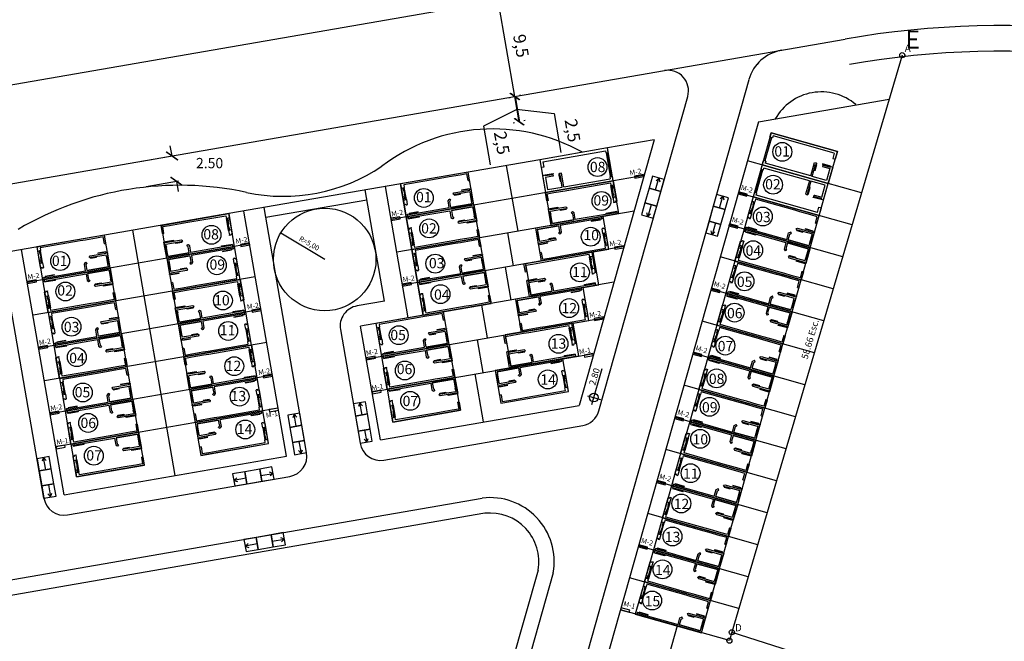
# Model space of a CAD drawing. Units: millimetres. Extents: x 180309 to 180710, y 1680951 to 1681493.
# Drawn here: x 180560 to 180656, y 1681106 to 1681167 of the extents above; entities that cross this region are included whole.
import ezdxf

# ---------------------------------------------------------------- set-up
doc = ezdxf.new("R2010")
doc.units = ezdxf.units.MM
doc.header["$LTSCALE"] = 0.025
doc.header["$MEASUREMENT"] = 0
for name, color, linetype in [('EPT Alinhamento', 30, 'Continuous'), ('FM - COTAS QUADRAS', 4, 'Continuous'), ('FM- COMÉRCIO - PROJEÇÃO', 7, 'Continuous'), ('FM- PENA 02', 7, 'Continuous'), ('FM-813-NUMEROS LOTES', 7, 'Continuous'), ('FM-ALINHAMENTO', 3, 'Continuous'), ('FM-BLOCO UCA', 7, 'Continuous'), ('FM-COMÉRCIO', 1, 'Continuous'), ('FM-COMÉRCIO PROJEÇÃO', 7, 'Continuous'), ('FM-COTAS GERAIS', 7, 'Continuous'), ('FM-GRAMA', 1, 'Continuous'), ('FM-LOTES', 7, 'Continuous'), ('FM-MEDIDORES-CEEE', 7, 'Continuous'), ('FM-MEIO-FIO', 7, 'Continuous'), ('FM-P0LÍGONO', 6, 'Continuous'), ('FM-PENA 01', 1, 'Continuous'), ('FM-SOBRADOS', 7, 'Continuous'), ('FM-SOBRADOS-PROJEÇÃO', 7, 'Continuous'), ('LOTES', 7, 'Continuous'), ('Planodiretor', 7, 'Continuous'), ('rampa', 7, 'Continuous'), ('T-CONV', 7, 'Continuous'), ('T-ESCR', 6, 'Continuous'), ('VFGF', 7, 'Continuous')]:
    doc.layers.add(name, color=color, linetype=linetype)
doc.styles.add('2mm', font='simplex', dxfattribs={"height": 1})
doc.styles.add('ARIAL', font='ARIAL.TTF')
doc.styles.add('ROMAND', font='romand')
doc.styles.add('ROMANS', font='romans.shx', dxfattribs={"height": 6.35})
doc.styles.add('SELO', font='ARIAL.TTF')
doc.dimstyles.new('Cota_Pires', dxfattribs={"dimtxt": 1, "dimasz": 1, "dimexe": 0.2, "dimexo": 0.01, "dimgap": 1.5, "dimtad": 0, "dimtih": 1, "dimtoh": 1, "dimzin": 0, "dimdsep": 46, "dimtxsty": '2mm', "dimblk1": 'ARCHTICK', "dimblk2": 'ARCHTICK', "dimsah": 1, "dimcen": 0.09, "dimaunit": 1, "dimadec": 4, "dimazin": 0, "dimtfac": 1, "dimtofl": 0, "dimtmove": 2, "dimatfit": 2, "dimldrblk": 'ARCHTICK', "dimfxl": 0, "dimtolj": 1, "dimtzin": 0, "dimarcsym": 0})
doc.dimstyles.new('ISO-25', dxfattribs={"dimtxt": 1.2, "dimasz": 0.8, "dimexe": 0.5, "dimexo": 0.625, "dimtad": 1, "dimdec": 4, "dimtxsty": 'Standard', "dimblk": 'ARCHTICK', "dimcen": 2.5, "dimadec": 4, "dimazin": 0, "dimtfac": 1, "dimtdec": 4, "dimtmove": 0, "dimatfit": 3, "dimldrblk": 'ARCHTICK', "dimfxl": 0, "dimarcsym": 0})

# ---------------------------------------------------------------- blocks, each defined once
blk = doc.blocks.new('_ARCHTICK')
at = {"color": 0, "linetype": 'ByBlock', "const_width": 0.15}
blk.add_lwpolyline([(-0.5, -0.5), (0.5, 0.5)], dxfattribs=at)
blk = doc.blocks.new('*D72')
at = {"layer": 'Defpoints', "color": 0}
for p in [(180606.732, 1681168.543), (180608.355, 1681159.183), (180608.355, 1681159.183)]:
    blk.add_point(p, dxfattribs=at)
at = {"layer": 'Planodiretor', "color": 0}
for p, q in [((180606.732, 1681168.543), (180608.355, 1681159.183)), ((180606.116, 1681168.437), (180606.24, 1681168.458)), ((180608.971, 1681159.29), (180608.848, 1681159.268))]:
    blk.add_line(p, q, dxfattribs=at)
at = {"layer": 'Planodiretor', "color": 0, "xscale": 0.8, "yscale": 0.8, "zscale": 0.8}
for p, rotation in [((180606.732, 1681168.543), 99.83752839716598), ((180608.355, 1681159.183), 279.837528397166)]:
    blk.add_blockref('_ARCHTICK', p, dxfattribs=dict(at, rotation=rotation))
at = {"layer": 'Planodiretor', "color": 0, "insert": (180608.849, 1681164.09), "char_height": 1.2, "attachment_point": 5, "rotation": 279.83753}
blk.add_mtext('9,5', dxfattribs=at)
blk = doc.blocks.new('*D73')
at = {"layer": 'Defpoints', "color": 0}
for p in [(180608.355, 1681159.183), (180608.783, 1681156.72), (180608.783, 1681156.72)]:
    blk.add_point(p, dxfattribs=at)
at = {"layer": 'Planodiretor', "color": 0}
for p, q in [((180608.355, 1681159.183), (180608.783, 1681156.72)), ((180608.971, 1681159.29), (180608.848, 1681159.268)), ((180608.569, 1681157.951), (180612.236, 1681157.51)), ((180612.236, 1681157.51), (180612.894, 1681153.717)), ((180609.398, 1681156.827), (180609.275, 1681156.805))]:
    blk.add_line(p, q, dxfattribs=at)
at = {"layer": 'Planodiretor', "color": 0, "xscale": 0.8, "yscale": 0.8, "zscale": 0.8}
for p, rotation in [((180608.355, 1681159.183), 99.83752839716598), ((180608.783, 1681156.72), 279.837528397166)]:
    blk.add_blockref('_ARCHTICK', p, dxfattribs=dict(at, rotation=rotation))
at = {"layer": 'Planodiretor', "color": 0, "insert": (180613.87, 1681155.84), "char_height": 1.2, "attachment_point": 5, "rotation": 279.83753}
blk.add_mtext('2,5', dxfattribs=at)
blk = doc.blocks.new('VERT')
at = {"layer": 'T-CONV'}
blk.add_circle((0, 0), 0.05, dxfattribs=at)
at = {"layer": 'T-CONV', "color": 4, "style": 'ROMAND'}
blk.add_attdef('A', (0.06, 0.125), '', height=0.356, dxfattribs=at)
blk = doc.blocks.new('*D76')
at = {"layer": 'Defpoints', "color": 0}
for p in [(180574.971, 1681153.378), (180572.021, 1681152.866), (180572.448, 1681150.403)]:
    blk.add_point(p, dxfattribs=at)
at = {"layer": 'FM-BLOCO UCA', "color": 0, "lineweight": -2}
for p, q in [((180574.971, 1681153.378), (180574.8, 1681154.363)), ((180572.031, 1681152.868), (180575.168, 1681153.412)), ((180572.458, 1681150.405), (180575.595, 1681150.949)), ((180575.398, 1681150.915), (180575.569, 1681149.929))]:
    blk.add_line(p, q, dxfattribs=at)
for p, rotation in [((180574.971, 1681153.378), 279.8375283995403), ((180575.398, 1681150.915), 99.83752839954029)]:
    blk.add_blockref('_ARCHTICK', p, dxfattribs=dict(at, rotation=rotation))
at = {"layer": 'FM-BLOCO UCA', "color": 0, "insert": (180578.628, 1681152.686), "char_height": 1, "attachment_point": 5, "style": '2mm'}
blk.add_mtext('\\A1;2.50', dxfattribs=at)
blk = doc.blocks.new('A$C3F475389')
at = {"layer": 'FM- PENA 02', "linetype": 'ByBlock'}
for p, q in [((0.054, 0.432), (0, 0.239)), ((0, 0.239), (0.847, 0)), ((0.901, 0.192), (0.054, 0.432)), ((0.847, 0), (0.901, 0.192))]:
    blk.add_line(p, q, dxfattribs=at)
at = {"layer": 'FM - COTAS QUADRAS', "color": 2, "linetype": 'ByBlock', "insert": (0.848, 0.647), "char_height": 0.5, "attachment_point": 5, "rotation": 343.74216, "style": 'ARIAL'}
blk.add_mtext('M-2', dxfattribs=at)
blk = doc.blocks.new('A$C782849E2')
at = {"layer": 'FM- PENA 02', "linetype": 'ByBlock'}
for p, q in [((1.455, 0.347), (0.588, 0.197)), ((0.588, 0.197), (0.622, 0)), ((0.622, 0), (1.489, 0.15)), ((1.489, 0.15), (1.455, 0.347))]:
    blk.add_line(p, q, dxfattribs=at)
at = {"layer": 'FM - COTAS QUADRAS', "color": 2, "linetype": 'ByBlock', "insert": (0.691, 0.537), "char_height": 0.5, "attachment_point": 5, "rotation": 9.73285, "style": 'ARIAL'}
blk.add_mtext('M-2', dxfattribs=at)
blk = doc.blocks.new('A$C3A6C1A33')
at = {"layer": 'FM-SOBRADOS-PROJEÇÃO', "linetype": 'ByBlock'}
for p, q in [((1.821, 7.331), (0, 0.883)), ((4.949, 6.448), (1.821, 7.331)), ((3.128, 0), (4.949, 6.448)), ((0, 0.883), (3.128, 0))]:
    blk.add_line(p, q, dxfattribs=at)
blk = doc.blocks.new('rampa')
at = {"layer": 'rampa', "linetype": 'ByBlock'}
for p, q in [((180578.642, 1681060.787), (180578.975, 1681060.974)), ((180579.842, 1681060.787), (180578.642, 1681060.787)), ((180578.642, 1681060.787), (180578.975, 1681060.6)), ((180581.342, 1681060.787), (180582.542, 1681060.787)), ((180582.542, 1681060.787), (180582.21, 1681060.974)), ((180582.542, 1681060.787), (180582.21, 1681060.6))]:
    blk.add_line(p, q, dxfattribs=at)
for points in [[(180578.642, 1681060.138), (180579.842, 1681060.138), (180579.842, 1681061.338), (180578.642, 1681061.338)], [(180579.842, 1681060.138), (180581.342, 1681060.138), (180581.342, 1681061.338), (180579.842, 1681061.338)], [(180581.342, 1681060.138), (180582.542, 1681060.138), (180582.542, 1681061.338), (180581.342, 1681061.338)]]:
    blk.add_lwpolyline(points, close=True, dxfattribs=at)
blk = doc.blocks.new('A$C41596717')
at = {"layer": 'FM-COMÉRCIO', "color": 2, "linetype": 'ByBlock'}
for p, q in [((1.645, 7.643), (1.767, 8.077)), ((1.767, 8.077), (8.215, 6.255)), ((1.94, 7.768), (1.885, 7.576)), ((1.885, 7.576), (1.645, 7.643)), ((1.809, 7.582), (1.78, 7.59)), ((7.906, 6.083), (7.761, 5.566)), ((8.215, 6.255), (8.001, 5.498)), ((0.883, 4.949), (0.761, 4.516)), ((0.883, 4.949), (1.006, 5.382)), ((0.883, 4.949), (7.331, 3.128)), ((7.331, 3.128), (0.883, 4.949)), ((0.883, 4.949), (7.331, 3.128)), ((7.331, 3.128), (0.883, 4.949)), ((1.246, 5.314), (1.006, 5.382)), ((1.152, 5.367), (1.181, 5.359)), ((1.246, 5.314), (1.192, 5.122)), ((5.619, 3.871), (5.986, 5.17)), ((5.763, 3.83), (6.089, 4.985)), ((5.986, 5.17), (6.178, 5.115)), ((6.003, 4.386), (6.166, 4.963)), ((6.195, 4.955), (6.032, 4.377)), ((6.089, 4.985), (6.137, 4.971)), ((6.178, 5.115), (6.137, 4.971)), ((6.137, 4.971), (6.178, 5.115)), ((6.137, 4.971), (6.166, 4.963)), ((6.166, 4.963), (6.207, 5.107)), ((6.166, 4.963), (6.195, 4.955)), ((6.207, 5.107), (6.178, 5.115)), ((6.207, 5.107), (6.178, 5.115)), ((6.794, 4.942), (6.753, 4.797)), ((7.543, 4.797), (6.773, 5.014)), ((6.783, 5.047), (6.774, 5.014)), ((7.552, 4.83), (6.782, 5.048)), ((6.823, 4.933), (6.794, 4.942)), ((6.823, 4.933), (6.794, 4.942)), ((6.823, 4.933), (7.525, 4.735)), ((7.552, 4.83), (7.525, 4.735)), ((7.543, 4.797), (7.552, 4.83)), ((7.761, 5.566), (8.001, 5.498)), ((1.002, 4.448), (0.761, 4.516)), ((0.894, 4.452), (0.923, 4.444)), ((1.002, 4.448), (1.056, 4.64)), ((6.032, 4.377), (6.003, 4.386)), ((6.753, 4.797), (6.782, 4.789)), ((6.782, 4.789), (7.485, 4.591)), ((7.485, 4.591), (7.159, 3.436)), ((7.783, 4.729), (7.331, 3.128)), ((7.525, 4.735), (7.543, 4.797)), ((7.543, 4.797), (7.783, 4.729)), ((7.543, 4.797), (7.783, 4.729)), ((5.483, 3.39), (5.116, 2.091)), ((5.627, 3.349), (5.301, 2.195)), ((7.023, 2.955), (5.627, 3.349)), ((7.159, 3.436), (5.763, 3.83)), ((6.697, 1.801), (7.023, 2.955)), ((6.879, 1.527), (7.331, 3.128)), ((0.122, 2.254), (0, 1.821)), ((0.363, 2.186), (0.122, 2.254)), ((0.295, 2.221), (0.266, 2.229)), ((0.309, 1.994), (0.363, 2.186)), ((5.116, 2.091), (5.308, 2.037)), ((5.301, 2.195), (5.349, 2.181)), ((5.308, 2.037), (5.349, 2.181)), ((5.349, 2.181), (5.308, 2.037)), ((5.337, 2.029), (5.308, 2.037)), ((5.337, 2.029), (5.308, 2.037)), ((5.378, 2.173), (5.337, 2.029)), ((5.349, 2.181), (5.378, 2.173)), ((5.541, 2.75), (5.378, 2.173)), ((5.378, 2.173), (5.407, 2.165)), ((5.407, 2.165), (5.57, 2.742)), ((5.57, 2.742), (5.541, 2.75)), ((5.924, 1.863), (5.965, 2.007)), ((5.965, 2.007), (5.994, 1.999)), ((5.994, 1.999), (6.697, 1.801)), ((0, 1.821), (6.448, 0)), ((6.629, 1.561), (5.859, 1.778)), ((5.86, 1.778), (5.869, 1.812)), ((6.638, 1.595), (5.868, 1.812)), ((5.953, 1.855), (5.924, 1.863)), ((5.953, 1.855), (5.924, 1.863)), ((5.953, 1.855), (6.656, 1.656)), ((6.629, 1.561), (6.656, 1.656)), ((6.638, 1.595), (6.629, 1.561)), ((6.656, 1.656), (6.638, 1.595)), ((6.638, 1.595), (6.879, 1.527)), ((6.638, 1.595), (6.879, 1.527)), ((6.275, 0.309), (6.422, 0.825)), ((6.422, 0.825), (6.661, 0.757)), ((6.448, 0), (6.661, 0.757))]:
    blk.add_line(p, q, dxfattribs=at)
at = {"layer": 'FM-COMÉRCIO', "color": 2}
for p, q in [((7.906, 6.083), (1.94, 7.768)), ((5.619, 3.871), (1.192, 5.122)), ((5.483, 3.39), (1.056, 4.64)), ((6.275, 0.309), (0.309, 1.994))]:
    blk.add_line(p, q, dxfattribs=at)
at = {"layer": 'FM-COMÉRCIO', "color": 2, "ltscale": 0.2}
for p, q in [((1.78, 7.59), (1.152, 5.367)), ((1.181, 5.359), (1.809, 7.582)), ((0.266, 2.229), (0.894, 4.452)), ((0.923, 4.444), (0.295, 2.221))]:
    blk.add_line(p, q, dxfattribs=at)
blk = doc.blocks.new('A$C5A156CEF')
at = {"layer": 'FM- PENA 02', "linetype": 'ByBlock'}
for p, q in [((1.41, 0.347), (0.543, 0.197)), ((0.543, 0.197), (0.577, 0)), ((0.577, 0), (1.444, 0.15)), ((1.444, 0.15), (1.41, 0.347))]:
    blk.add_line(p, q, dxfattribs=at)
at = {"layer": 'FM - COTAS QUADRAS', "color": 2, "linetype": 'ByBlock', "insert": (0.646, 0.537), "char_height": 0.5, "attachment_point": 5, "rotation": 9.73, "style": 'ARIAL'}
blk.add_mtext('M-1', dxfattribs=at)
blk = doc.blocks.new('A$C6B9D4B98')
at = {"layer": 'FM-SOBRADOS'}
for p, q in [((4.228, 3.813), (6.307, 4.174)), ((6.307, 4.174), (4.228, 3.813)), ((6.307, 4.174), (6.359, 3.878)), ((6.359, 3.878), (6.506, 3.903)), ((6.359, 3.878), (6.461, 3.287)), ((6.418, 3.888), (6.52, 3.297)), ((6.429, 4.347), (6.43, 4.347)), ((6.429, 4.347), (6.43, 4.347)), ((6.447, 3.893), (6.55, 3.302)), ((0.034, 3.036), (0, 3.232)), ((0.04, 3.001), (0.034, 3.036)), ((0.04, 3.001), (0.188, 3.027)), ((0.173, 3.11), (4.081, 3.787)), ((0.173, 3.11), (0.182, 3.062)), ((0.194, 2.993), (0.182, 3.062)), ((1.075, 3.181), (0.188, 3.027)), ((1.081, 3.146), (0.194, 2.993)), ((1.075, 3.181), (1.081, 3.146)), ((4.081, 3.787), (4.194, 3.135)), ((4.192, 3.147), (4.194, 3.135)), ((4.194, 3.135), (4.35, 3.025)), ((4.228, 3.813), (4.331, 3.222)), ((4.331, 3.222), (4.436, 3.148)), ((4.374, 3.008), (4.35, 3.025)), ((4.46, 3.131), (4.374, 3.008)), ((4.461, 3.13), (4.436, 3.148)), ((4.954, 2.809), (5.545, 2.911)), ((4.959, 2.779), (5.55, 2.882)), ((5.025, 2.733), (6.512, 2.991)), ((5.545, 2.911), (5.55, 2.882)), ((6.461, 3.287), (6.609, 3.312)), ((6.461, 3.287), (6.512, 2.991)), ((6.485, 3.149), (6.466, 3.258)), ((0.036, 2.001), (0.184, 2.027)), ((0.17, 2.11), (0.317, 2.136)), ((0.17, 2.11), (0.176, 2.076)), ((0.184, 2.027), (0.176, 2.076)), ((0.317, 2.136), (0.323, 2.102)), ((0.403, 1.643), (0.323, 2.102)), ((4.959, 2.779), (4.873, 2.657)), ((4.897, 2.639), (4.873, 2.657)), ((4.897, 2.639), (4.989, 2.575)), ((4.954, 2.809), (4.959, 2.779)), ((4.984, 2.762), (4.959, 2.779)), ((4.984, 2.762), (5.025, 2.733)), ((4.989, 2.575), (6.538, 2.843)), ((6.555, 2.746), (5.767, 2.609)), ((5.773, 2.575), (5.767, 2.609)), ((6.561, 2.711), (5.773, 2.575)), ((6.538, 2.843), (6.549, 2.78)), ((6.549, 2.78), (6.561, 2.711)), ((6.555, 2.746), (6.703, 2.771)), ((6.703, 2.771), (6.697, 2.806)), ((6.698, 1.923), (6.845, 1.949)), ((6.698, 1.923), (6.811, 1.267)), ((0.107, 1.592), (0.403, 1.643)), ((0.309, 1.627), (0.279, 1.621)), ((0.279, 1.621), (0.334, 1.306)), ((0.363, 1.311), (0.309, 1.627)), ((0.334, 1.306), (0.363, 1.311)), ((0.396, 1.358), (0.366, 1.352)), ((0.366, 1.352), (0.421, 1.037)), ((0.45, 1.042), (0.396, 1.358)), ((0.403, 1.643), (0.608, 0.461)), ((0.421, 1.037), (0.45, 1.042)), ((0.421, 1.037), (0.45, 1.042)), ((0.476, 0.722), (0.421, 1.037)), ((0.45, 1.042), (0.505, 0.727)), ((5.074, 0.966), (4.56, 0.876)), ((6.158, 1.154), (5.074, 0.966)), ((6.811, 1.267), (6.158, 1.154)), ((0.312, 0.409), (0.608, 0.461)), ((0.429, 0.754), (0.459, 0.76)), ((0.484, 0.439), (0.429, 0.754)), ((0.459, 0.76), (0.514, 0.444)), ((0.505, 0.727), (0.476, 0.722)), ((0.514, 0.444), (0.484, 0.439)), ((0.653, 0.199), (0.608, 0.461)), ((4.56, 0.876), (0.653, 0.199))]:
    blk.add_line(p, q, dxfattribs=at)
at = {"layer": 'FM-SOBRADOS', "extrusion": (-0.985296, -0.170855, -4.39157e-15)}
blk.add_line((0, 3.232, 7.34), (0.034, 3.036, 7.34), dxfattribs=at)
at = {"layer": 'LOTES', "linetype": 'ByBlock'}
for p, q in [((0, 3.232), (6.429, 4.347)), ((6.429, 4.347), (6.703, 2.771)), ((0.383, 0), (0.036, 2.001)), ((6.845, 1.949), (6.985, 1.145)), ((6.985, 1.145), (0.383, 0))]:
    blk.add_line(p, q, dxfattribs=at)
blk = doc.blocks.new('A$C76164FAA')
at = {"layer": 'FM- PENA 02', "linetype": 'ByBlock'}
for p, q in [((0.927, 0.347), (0.06, 0.197)), ((0.06, 0.197), (0.094, 0)), ((0.094, 0), (0.961, 0.15)), ((0.961, 0.15), (0.927, 0.347))]:
    blk.add_line(p, q, dxfattribs=at)
at = {"layer": 'FM - COTAS QUADRAS', "color": 2, "linetype": 'ByBlock', "insert": (0.691, 0.646), "char_height": 0.5, "attachment_point": 5, "rotation": 9.73, "style": 'ARIAL'}
blk.add_mtext('M-2', dxfattribs=at)
blk = doc.blocks.new('A$C01821B50')
at = {"layer": 'FM- PENA 02', "linetype": 'ByBlock'}
for p, q in [((0.867, 0.347), (0, 0.197)), ((0, 0.197), (0.034, 0)), ((0.034, 0), (0.901, 0.15)), ((0.901, 0.15), (0.867, 0.347))]:
    blk.add_line(p, q, dxfattribs=at)
blk = doc.blocks.new('A$C20343FE4')
at = {"layer": 'FM- PENA 02', "linetype": 'ByBlock'}
for p, q in [((0.882, 0.347), (0.015, 0.197)), ((0.015, 0.197), (0.049, 0)), ((0.049, 0), (0.916, 0.15)), ((0.916, 0.15), (0.882, 0.347))]:
    blk.add_line(p, q, dxfattribs=at)
at = {"layer": 'FM - COTAS QUADRAS', "color": 2, "linetype": 'ByBlock', "insert": (0.646, 0.646), "char_height": 0.5, "attachment_point": 5, "rotation": 9.73, "style": 'ARIAL'}
blk.add_mtext('M-1', dxfattribs=at)
blk = doc.blocks.new('A$C5A040A15')
at = {"layer": 'FM- PENA 02', "linetype": 'ByBlock'}
for p, q in [((1.246, 1.174), (0.379, 1.023)), ((0.379, 1.023), (0.413, 0.826)), ((0.413, 0.826), (1.28, 0.977)), ((1.28, 0.977), (1.246, 1.174))]:
    blk.add_line(p, q, dxfattribs=at)
at = {"layer": 'FM - COTAS QUADRAS', "color": 2, "linetype": 'ByBlock', "insert": (0.646, 0.502), "char_height": 0.5, "attachment_point": 5, "rotation": 9.73, "style": 'ARIAL'}
blk.add_mtext('M-1', dxfattribs=at)
blk = doc.blocks.new('A$C19BC3AD9')
at = {"layer": 'FM-COMÉRCIO', "color": 2}
for p, q in [((0.289, 2.999), (6.398, 4.058)), ((2.335, 0.562), (6.868, 1.348))]:
    blk.add_line(p, q, dxfattribs=at)
at = {"layer": 'FM-COMÉRCIO', "color": 2, "linetype": 'ByBlock'}
for p, q in [((6.398, 4.058), (6.432, 3.861)), ((6.432, 3.861), (6.678, 3.904)), ((6.508, 3.859), (6.538, 3.864)), ((0.289, 2.999), (0.38, 2.47)), ((0.38, 2.47), (0.134, 2.427)), ((0.517, 1.682), (0.271, 1.639)), ((0.517, 1.682), (0.271, 1.639)), ((0.511, 1.716), (1.3, 1.853)), ((0.511, 1.716), (0.528, 1.619)), ((0.517, 1.682), (0.511, 1.716)), ((0.517, 1.682), (1.306, 1.819)), ((0.528, 1.619), (0.517, 1.682)), ((1.248, 1.743), (0.528, 1.619)), ((1.273, 1.596), (0.554, 1.471)), ((0.554, 1.471), (0.759, 0.289)), ((7.157, 1.145), (0.555, 0)), ((1.248, 1.743), (1.277, 1.749)), ((1.248, 1.743), (1.277, 1.749)), ((1.303, 1.601), (1.273, 1.596)), ((1.277, 1.749), (1.303, 1.601)), ((1.299, 1.853), (1.305, 1.818)), ((1.904, 1.705), (1.874, 1.7)), ((1.874, 1.7), (1.977, 1.109)), ((1.878, 1.853), (1.908, 1.858)), ((1.878, 1.853), (1.908, 1.858)), ((1.904, 1.705), (1.878, 1.853)), ((1.933, 1.71), (1.904, 1.705)), ((2.006, 1.114), (1.904, 1.705)), ((2.105, 1.892), (1.908, 1.858)), ((1.933, 1.71), (1.908, 1.858)), ((1.908, 1.858), (1.933, 1.71)), ((1.983, 1.719), (1.933, 1.71)), ((1.977, 1.109), (2.006, 1.114)), ((2.188, 0.537), (1.983, 1.719)), ((2.335, 0.562), (2.105, 1.892)), ((6.834, 1.545), (7.08, 1.588)), ((6.834, 1.545), (6.868, 1.348)), ((6.933, 1.588), (6.903, 1.583)), ((0.759, 0.289), (2.188, 0.537))]:
    blk.add_line(p, q, dxfattribs=at)
at = {"layer": 'FM-COMÉRCIO', "color": 2, "ltscale": 0.2}
for p, q in [((6.903, 1.583), (6.508, 3.859)), ((6.538, 3.864), (6.933, 1.588))]:
    blk.add_line(p, q, dxfattribs=at)
at = {"layer": 'VFGF', "linetype": 'ByBlock'}
for p, q in [((6.601, 4.347), (0, 3.202)), ((6.678, 3.904), (6.601, 4.347)), ((0, 3.202), (0.134, 2.427)), ((0.271, 1.639), (0.555, 0)), ((0.555, 0), (7.157, 1.145)), ((7.157, 1.145), (7.08, 1.588))]:
    blk.add_line(p, q, dxfattribs=at)
blk = doc.blocks.new('*D78')
at = {"layer": 'Defpoints', "color": 0}
for p in [(180608.43, 1681159.18), (180608.857, 1681156.716), (180608.857, 1681156.716)]:
    blk.add_point(p, dxfattribs=at)
at = {"layer": 'Planodiretor', "color": 0}
for p, q in [((180607.814, 1681159.073), (180607.938, 1681159.094)), ((180608.43, 1681159.18), (180608.857, 1681156.716)), ((180608.644, 1681157.948), (180605.34, 1681156.298)), ((180605.34, 1681156.298), (180605.997, 1681152.505)), ((180608.242, 1681156.61), (180608.365, 1681156.631))]:
    blk.add_line(p, q, dxfattribs=at)
at = {"layer": 'Planodiretor', "color": 0, "xscale": 0.8, "yscale": 0.8, "zscale": 0.8}
for p, rotation in [((180608.43, 1681159.18), 99.83752839618018), ((180608.857, 1681156.716), 279.8375283961802)]:
    blk.add_blockref('_ARCHTICK', p, dxfattribs=dict(at, rotation=rotation))
at = {"layer": 'Planodiretor', "color": 0, "insert": (180606.974, 1681154.628), "char_height": 1.2, "attachment_point": 5, "rotation": 279.83753}
blk.add_mtext('2,5', dxfattribs=at)

msp = doc.modelspace()

# ---------------------------------------------------------------- linework, layer by layer
msp.add_line((180610.82712, 1681153.01591), (180610.82712, 1681153.01591))
at = {"layer": 'EPT Alinhamento'}
for p, q in [((180509.56142, 1681151.69346), (180643.35757, 1681174.89433)), ((180523.49028, 1681144.46702), (180640.59298, 1681164.77317)), ((180523.49028, 1681144.46702), (180640.59298, 1681164.77317))]:
    msp.add_line(p, q, dxfattribs=at)
for radius in [90, 87.5]:
    msp.add_arc((180655.96992, 1681076.09651), radius, 66.9239351, 99.8375284, dxfattribs=at)
at = {"layer": 'FM - COTAS QUADRAS', "color": 2, "linetype": 'ByBlock'}
for p, q in [((180615.89369, 1681129.15912), (180616.91673, 1681132.66592)), ((180615.48439, 1681129.99582), (180616.73499, 1681129.63098))]:
    msp.add_line(p, q, dxfattribs=at)
msp.add_circle((180616.08653, 1681129.82016), 0.42142, dxfattribs=at)
at = {"layer": 'FM- COMÉRCIO - PROJEÇÃO'}
for points in [[(180633.39505, 1681155.63981), (180632.51158, 1681152.51219), (180638.95928, 1681150.69088), (180639.84275, 1681153.8185), (180633.39505, 1681155.63981)], [(180610.82712, 1681153.01591), (180611.3824, 1681149.8137), (180617.98388, 1681150.95842), (180617.4286, 1681154.16064), (180610.82712, 1681153.01591)], [(180632.51158, 1681152.51219), (180631.62811, 1681149.38458), (180638.07581, 1681147.56327), (180638.95928, 1681150.69088), (180632.51158, 1681152.51219)]]:
    msp.add_lwpolyline(points, dxfattribs=at)
at = {"layer": 'FM-813-NUMEROS LOTES', "linetype": 'ByBlock', "flags": 128}
for points in [[(180615.91903, 1681148.99036, -1), (180617.7583, 1681148.99036, -1)], [(180614.87143, 1681145.5102, -1), (180616.7107, 1681145.5102, -1)], [(180602.06793, 1681139.91303, -1), (180600.22866, 1681139.91303, -1)], [(180612.77623, 1681138.54989, -1), (180614.6155, 1681138.54989, -1)], [(180611.72862, 1681135.06973, -1), (180613.5679, 1681135.06973, -1)], [(180582.47207, 1681129.91802, -1), (180580.6328, 1681129.91802, -1)], [(180626.46729, 1681128.92683, -1), (180628.30656, 1681128.92683, -1)], [(180567.70782, 1681127.35783, -1), (180565.86855, 1681127.35783, -1)], [(180623.70853, 1681119.50289, -1), (180625.5478, 1681119.50289, -1)], [(180622.84415, 1681116.28671, -1), (180624.68342, 1681116.28671, -1)]]:
    msp.add_lwpolyline(points, format="xyb", close=True, dxfattribs=at)
at = {"layer": 'FM-813-NUMEROS LOTES', "flags": 128}
msp.add_lwpolyline([(180629.86919, 1681141.15989, -1), (180631.70846, 1681141.15989, -1)], format="xyb", close=True, dxfattribs=at)
at = {"layer": 'FM-813-NUMEROS LOTES'}
for centre in [(180634.47646, 1681153.78106), (180616.45397, 1681152.29689), (180633.57648, 1681150.57875), (180599.52294, 1681149.28624), (180616.83866, 1681148.99036), (180632.57087, 1681147.47513), (180578.81652, 1681145.69565), (180600.03774, 1681146.31746), (180615.79106, 1681145.5102), (180631.63768, 1681144.19795), (180564.05227, 1681143.13546), (180579.33132, 1681142.72687), (180600.63349, 1681142.88181), (180614.74346, 1681142.03004), (180630.78883, 1681141.15989), (180564.56707, 1681140.16668), (180601.14829, 1681139.91303), (180579.92708, 1681139.29122), (180613.69586, 1681138.54989), (180629.82573, 1681138.10825), (180565.16283, 1681136.73103), (180580.44188, 1681136.32244), (180597.07268, 1681135.9078), (180612.64826, 1681135.06973), (180628.91859, 1681134.89154), (180565.67763, 1681133.76225), (180581.03763, 1681132.8868), (180597.66844, 1681132.47216), (180611.60265, 1681131.59617), (180628.05346, 1681131.69859), (180566.27339, 1681130.32661), (180581.55243, 1681129.91802), (180598.18324, 1681129.50337), (180627.38693, 1681128.92683), (180566.78819, 1681127.35783), (180582.10771, 1681126.7158), (180626.46733, 1681125.80454), (180567.34347, 1681124.15562), (180625.53414, 1681122.4567), (180624.62817, 1681119.50289), (180623.76378, 1681116.28671), (180622.78707, 1681113.08019), (180621.78019, 1681110.0424)]:
    msp.add_circle(centre, 0.91964, dxfattribs=at)
at = {"layer": 'FM-ALINHAMENTO', "color": 3}
for p, q in [((180632.13908, 1681156.7115), (180644.90968, 1681158.92598)), ((180632.13908, 1681156.7115), (180613.66224, 1681091.30084)), ((180617.4286, 1681154.16064), (180610.82712, 1681153.01591)), ((180621.97881, 1681154.9543), (180614.66712, 1681129.0699)), ((180621.97881, 1681154.9543), (180617.4286, 1681154.16064)), ((180610.82717, 1681153.01592), (180580.49683, 1681147.7565)), ((180597.99004, 1681137.5959), (180595.76892, 1681150.40475)), ((180580.49683, 1681147.7565), (180545.02617, 1681141.60572)), ((180586.11801, 1681124.11935), (180581.97478, 1681148.01278)), ((180564.44149, 1681120.36054), (180560.29826, 1681144.25397)), ((180595.28126, 1681125.7083), (180593.35915, 1681136.79288)), ((180595.28126, 1681125.7083), (180614.66712, 1681129.0699)), ((180564.44149, 1681120.36054), (180586.11801, 1681124.11935)), ((180605.47971, 1681118.54543), (180553.70663, 1681109.56983)), ((180610.65566, 1681113.00336), (180605.62127, 1681095.20697))]:
    msp.add_line(p, q, dxfattribs=at)
at = {"layer": 'FM-ALINHAMENTO', "linetype": 'ByBlock'}
msp.add_line((180597.99004, 1681137.5959), (180593.35915, 1681136.79288), dxfattribs=at)
at = {"layer": 'FM-ALINHAMENTO', "color": 3}
msp.add_arc((180605.99696, 1681113.84047), 4.73331, 349.8134147, 96.2736861, dxfattribs=at)
at = {"layer": 'FM-COMÉRCIO'}
for p, q in [((180563.13751, 1681144.74631), (180561.7762, 1681144.51025)), ((180561.7762, 1681144.51025), (180562.21959, 1681144.58714)), ((180561.7762, 1681144.51025), (180562.21959, 1681144.58714)), ((180561.7762, 1681144.51025), (180561.7762, 1681144.51025)), ((180561.7762, 1681144.51025), (180561.7762, 1681144.51025))]:
    msp.add_line(p, q, dxfattribs=at)
at = {"layer": 'FM-COTAS GERAIS', "linetype": 'ByBlock'}
for p, q in [((180631.21368, 1681160.79217), (180611.60163, 1681091.36335)), ((180589.85064, 1681143.29226), (180585.56173, 1681145.86233))]:
    msp.add_line(p, q, dxfattribs=at)
at = {"layer": 'FM-GRAMA'}
msp.add_line((180593.96863, 1681149.08095), (180584.11575, 1681147.37195), dxfattribs=at)
for centre, radius, start, end in [((180638.28983, 1681154.43832), 5.18617, 49.6998781, 150.4542748), ((180606.2465, 1681138.12964), 17.88846, 60.7501811, 127.2158296), ((180585.83011, 1681166.6258), 17.1808, 257.9145348, 303.9586722), ((180575.70067, 1681119.53391), 30.9882, 77.8308176, 120.5352434)]:
    msp.add_arc(centre, radius, start, end, dxfattribs=at)
at = {"layer": 'FM-LOTES'}
for p, q in [((180608.70304, 1681146.05058), (180607.59248, 1681152.45501)), ((180640.36573, 1681143.53925), (180629.30112, 1681146.66472)), ((180575.27975, 1681122.23994), (180571.13652, 1681146.13338)), ((180639.44519, 1681140.4221), (180628.41765, 1681143.5371)), ((180605.30796, 1681132.26786), (180604.75268, 1681135.47007)), ((180605.33128, 1681127.45102), (180604.51972, 1681132.13118))]:
    msp.add_line(p, q, dxfattribs=at)
at = {"layer": 'FM-LOTES', "linetype": 'ByBlock'}
for p, q in [((180642.20682, 1681149.77354), (180631.06807, 1681152.91995)), ((180641.28627, 1681146.65639), (180630.1846, 1681149.79233)), ((180608.25088, 1681142.67368), (180607.69561, 1681145.87589)), ((180607.46014, 1681142.53656), (180608.01542, 1681139.33435)), ((180638.52465, 1681137.30496), (180627.53418, 1681140.40949)), ((180605.73798, 1681135.64093), (180605.1827, 1681138.84314)), ((180593.91442, 1681133.59067), (180617.07877, 1681137.60747)), ((180637.60411, 1681134.18782), (180626.65071, 1681137.28187)), ((180594.4697, 1681130.38846), (180616.09904, 1681134.13908)), ((180636.68356, 1681131.07067), (180625.76724, 1681134.15426)), ((180635.76302, 1681127.95353), (180624.88377, 1681131.02664)), ((180634.84248, 1681124.83638), (180624.00029, 1681127.89903)), ((180633.92194, 1681121.71924), (180623.11682, 1681124.77141)), ((180633.0014, 1681118.6021), (180622.23335, 1681121.6438)), ((180632.08086, 1681115.48495), (180621.34988, 1681118.51618)), ((180631.16031, 1681112.36781), (180620.46641, 1681115.38856)), ((180630.23977, 1681109.25066), (180619.58294, 1681112.26095)), ((180629.31923, 1681106.13352), (180618.69946, 1681109.13333)), ((180624.23294, 1681107.57027), (180619.19571, 1681089.73778))]:
    msp.add_line(p, q, dxfattribs=at)
at = {"layer": 'FM-LOTES', "flags": 128}
for points in [[(180620.9977, 1681151.48103), (180596.3242, 1681147.20254)], [(180620.02951, 1681148.01465), (180596.87948, 1681144.00032)], [(180582.53006, 1681144.81057), (180560.85354, 1681141.05176)], [(180619.03823, 1681144.54425), (180597.43476, 1681140.79811)], [(180583.08533, 1681141.60836), (180561.40882, 1681137.84955)], [(180618.0585, 1681141.07586), (180597.99004, 1681137.5959)], [(180583.64061, 1681138.40614), (180561.9641, 1681134.64733)], [(180584.19589, 1681135.20393), (180562.51937, 1681131.44512)], [(180584.75117, 1681132.00172), (180563.07465, 1681128.24291)], [(180585.30645, 1681128.7995), (180563.62993, 1681125.0407)]]:
    msp.add_lwpolyline(points, dxfattribs=at)
at = {"layer": 'FM-MEDIDORES-CEEE', "linetype": 'ByBlock'}
for p, q in [((180618.75383, 1681109.3258), (180618.69946, 1681109.13333)), ((180618.69946, 1681109.13333), (180619.54633, 1681108.89412)), ((180619.60069, 1681109.08659), (180618.75383, 1681109.3258)), ((180619.54633, 1681108.89412), (180619.60069, 1681109.08659))]:
    msp.add_line(p, q, dxfattribs=at)
at = {"layer": 'FM-MEIO-FIO', "color": 2}
for p, q in [((180616.59181, 1681128.52622), (180625.25345, 1681159.18967)), ((180595.67774, 1681139.22478), (180593.79833, 1681150.06304)), ((180588.0886, 1681124.46106), (180583.94537, 1681148.35449)), ((180562.4709, 1681120.01883), (180558.32767, 1681143.91226)), ((180595.67774, 1681139.22478), (180593.01744, 1681138.76347)), ((180591.38855, 1681136.45117), (180593.31067, 1681125.36659)), ((180595.62297, 1681123.73771), (180615.00883, 1681127.0993)), ((180564.7832, 1681118.38995), (180586.45972, 1681122.14876)), ((180587.36525, 1681116.92669), (180605.22343, 1681120.02338)), ((180553.43232, 1681111.04465), (180587.36525, 1681116.92669)), ((180612.13194, 1681112.73765), (180606.63684, 1681093.28421))]:
    msp.add_line(p, q, dxfattribs=at)
for centre, radius, start, end in [((180635.07242, 1681159.74256), 4, 99.8375284, 164.2263651), ((180635.07281, 1681159.73997), 4, 99.8375284, 164.2263651), ((180623.32877, 1681159.73335), 2, 344.2263651, 99.8375284), ((180593.35915, 1681136.79288), 2, 99.8375284, 189.8375284), ((180595.28126, 1681125.7083), 2, 189.8375284, 279.8375284), ((180586.11801, 1681124.11935), 2, 279.8375284, 9.8375284), ((180564.44149, 1681120.36054), 2, 189.8375284, 279.8375284), ((180605.99986, 1681113.84133), 6.23061, 349.7968618, 97.1585491)]:
    msp.add_arc(centre, radius, start, end, dxfattribs=at)
at = {"layer": 'FM-MEIO-FIO', "linetype": 'ByBlock'}
msp.add_arc((180614.66712, 1681129.0699), 2, 279.8375284, 344.2263651, dxfattribs=at)
at = {"layer": 'FM-P0LÍGONO'}
for q in [(180629.31878, 1681106.13199), (180629.31923, 1681106.13352), (180629.31923, 1681106.13352)]:
    msp.add_line((180629.55917, 1681106.946), q, dxfattribs=at)
for centre in [(180629.55917, 1681106.946), (180629.31878, 1681106.13199)]:
    msp.add_circle(centre, 0.25, dxfattribs=at)
at = {"layer": 'FM-PENA 01', "linetype": 'ByBlock'}
msp.add_circle((180589.85064, 1681143.29226), 5, dxfattribs=at)
at = {"layer": 'FM-SOBRADOS-PROJEÇÃO', "color": 3}
msp.add_line((180599.46798, 1681137.85218), (180597.24687, 1681150.66103), dxfattribs=at)
at = {"layer": 'T-ESCR', "color": 6}
for p, q in [((180646.17278, 1681163.20342), (180629.55868, 1681106.94466)), ((180629.55868, 1681106.94466), (180662.20861, 1681096.59843))]:
    msp.add_line(p, q, dxfattribs=at)

# ---------------------------------------------------------------- block references
at = {"layer": 'FM- PENA 02', "linetype": 'ByBlock'}
for p, rotation in [((-1387358.44919, 2313614.64262), 254.1639111061623), ((-1388039.21131, 2311906.97232), 254.2262330519206), ((-1506644.72595, 1572492.73487), 279.8152027149866), ((-1506651.13037, 1572491.62431), 279.8152027149866), ((-1506675.56685, 1572487.39365), 279.8152027149866), ((71290.80127, 3368317.97623), 189.8375284186789), ((71291.90647, 3368311.57088), 189.8375284186789)]:
    msp.add_blockref('rampa', p, dxfattribs=dict(at, rotation=rotation))
at = {"layer": 'FM-COMÉRCIO', "linetype": 'ByBlock', "rotation": 270.00000140906}
for p in [(180632.51158, 1681155.63981), (180631.62811, 1681152.51219)]:
    msp.add_blockref('A$C3A6C1A33', p, dxfattribs=at)
at = {"layer": 'FM-COMÉRCIO PROJEÇÃO'}
for name, p in [('A$C41596717', (180631.62811, 1681147.56327)), ('A$C19BC3AD9', (180610.82712, 1681149.8137))]:
    msp.add_blockref(name, p, dxfattribs=at)
at = {"layer": 'FM-LOTES', "linetype": 'ByBlock'}
for name, p in [('A$C782849E2', (180619.47828, 1681151.22396)), ('A$C782849E2', (180617.51869, 1681144.28716)), ('A$C782849E2', (180615.55084, 1681137.34893)), ('A$C5A156CEF', (180614.59731, 1681133.77577))]:
    msp.add_blockref(name, p, dxfattribs=at)
at = {"layer": 'FM-MEDIDORES-CEEE', "linetype": 'ByBlock'}
for name, p in [('A$C782849E2', (180619.47827, 1681151.22396)), ('A$C3F475389', (180630.15741, 1681149.45688)), ('A$C76164FAA', (180596.24742, 1681147.10402)), ('A$C76164FAA', (180596.24742, 1681147.10401)), ('A$C3F475389', (180629.27394, 1681146.32927)), ('A$C782849E2', (180581.05792, 1681144.5617)), ('A$C782849E2', (180581.05791, 1681144.56169)), ('A$C782849E2', (180617.51869, 1681144.28715)), ('A$C76164FAA', (180560.77675, 1681140.95323)), ('A$C76164FAA', (180560.77676, 1681140.95324)), ('A$C76164FAA', (180597.35797, 1681140.69958)), ('A$C76164FAA', (180597.35798, 1681140.69959)), ('A$C3F475389', (180627.50697, 1681140.07404)), ('A$C782849E2', (180582.16847, 1681138.15726)), ('A$C782849E2', (180582.16847, 1681138.15727)), ('A$C782849E2', (180615.55084, 1681137.34892)), ('A$C76164FAA', (180561.88731, 1681134.54881)), ('A$C76164FAA', (180561.88732, 1681134.54881)), ('A$C5A156CEF', (180614.59731, 1681133.77576)), ('A$C3F475389', (180625.74005, 1681133.81881)), ('A$C01821B50', (180593.89551, 1681133.50271)), ('A$C782849E2', (180583.27903, 1681131.75285)), ('A$C782849E2', (180583.27903, 1681131.75284)), ('A$C01821B50', (180594.46988, 1681130.19037)), ('A$C76164FAA', (180562.99787, 1681128.14439)), ('A$C76164FAA', (180562.99787, 1681128.14438)), ('A$C5A040A15', (180584.06037, 1681127.62577)), ('A$C5A040A15', (180584.06038, 1681127.62578)), ('A$C3F475389', (180623.97311, 1681127.56358)), ('A$C20343FE4', (180563.63801, 1681124.84483)), ('A$C20343FE4', (180563.63801, 1681124.84483)), ('A$C3F475389', (180622.20617, 1681121.30835)), ('A$C3F475389', (180620.43922, 1681115.05311))]:
    msp.add_blockref(name, p, dxfattribs=at)
at = {"layer": 'FM-SOBRADOS', "linetype": 'ByBlock', "xscale": -1}
for p, rotation in [((180596.88596, 1681150.53199), 199.675056727192), ((180631.24688, 1681149.42422), 174.0638934939849), ((180617.9212, 1681144.41702), 19.67505679785886), ((180561.4153, 1681144.38121), 199.6750567414377), ((180597.99652, 1681144.12756), 199.675056727192), ((180581.9683, 1681141.48112), 19.67505679785886), ((180629.47994, 1681143.16899), 174.0638934939849), ((180615.96173, 1681137.48024), 19.67505679785886), ((180562.52586, 1681137.97678), 199.6750567414377), ((180583.07885, 1681135.07669), 19.67505679785886), ((180594.47618, 1681136.92012), 199.675056727192), ((180627.713, 1681136.91376), 174.0638934939849), ((180614.00227, 1681130.54345), 19.67505679785886), ((180563.63641, 1681131.57236), 199.6750567414377), ((180584.18941, 1681128.67227), 19.67505679785886), ((180625.94605, 1681130.65852), 174.0638934939849), ((180584.74555, 1681125.4702), 19.67505679785886), ((180624.17911, 1681124.40329), 174.0638934939849), ((180622.41217, 1681118.14806), 174.0638934939849), ((180620.64522, 1681111.89283), 174.0638934939849)]:
    msp.add_blockref('A$C6B9D4B98', p, dxfattribs=dict(at, rotation=rotation))
at = {"layer": 'FM-SOBRADOS', "linetype": 'ByBlock'}
for p, rotation in [((180618.36803, 1681150.95857), 180), ((180597.97414, 1681144.25661), 359.9999999866598), ((180580.88012, 1681147.7565), 180.0000000533608), ((180629.51554, 1681143.29502), 334.3888367524781), ((180616.26857, 1681143.99752), 180.0000000400206), ((180562.50348, 1681138.10583), 359.9999999866598), ((180599.0847, 1681137.85218), 359.9999999866598), ((180581.99067, 1681141.35207), 180.0000000533608), ((180627.7486, 1681137.03979), 334.3888367524781), ((180614.30911, 1681137.06074), 180.0000000400206), ((180563.61404, 1681131.7014), 359.9999999866598), ((180583.10123, 1681134.94765), 180.0000000533608), ((180595.56436, 1681130.64474), 359.9999999866598), ((180625.98166, 1681130.78456), 334.3888367524781), ((180596.11964, 1681127.44252), 359.9999999866598), ((180564.72459, 1681125.29698), 359.9999999866598), ((180624.21471, 1681124.52933), 334.3888367524781), ((180565.27901, 1681122.09462), 359.9999999866598), ((180622.44777, 1681118.2741), 334.3888367524781), ((180620.68083, 1681112.01887), 334.3888367524781)]:
    msp.add_blockref('A$C6B9D4B98', p, dxfattribs=dict(at, rotation=rotation))
at = {"layer": 'FM-SOBRADOS-PROJEÇÃO', "linetype": 'ByBlock'}
for p, rotation in [((180596.4502, 1681150.27914), 295.6111647071189), ((180610.58573, 1681149.4318), 295.6111647071189), ((180573.09868, 1681146.22988), 295.6111647071189), ((180597.00548, 1681147.07693), 295.6111647071189), ((180630.74464, 1681149.38458), 270.00000140906), ((180609.606, 1681145.96341), 295.6111647071189), ((180560.97954, 1681144.12836), 295.6111647071189), ((180597.56076, 1681143.87471), 295.6111647071189), ((180573.6531, 1681143.02752), 295.6111647071189), ((180608.62626, 1681142.49502), 295.6111647071189), ((180629.86117, 1681146.25696), 270.00000140906), ((180561.53481, 1681140.92615), 295.6111647071189), ((180598.11603, 1681140.6725), 295.6111647071189), ((180574.20924, 1681139.82545), 295.6111647071189), ((180628.9777, 1681143.12935), 270.00000140906), ((180607.64739, 1681139.02678), 295.6111647071189), ((180562.09009, 1681137.72394), 295.6111647071189), ((180574.76365, 1681136.62309), 295.6111647071189), ((180594.04042, 1681136.66727), 295.6111647071189), ((180628.09422, 1681140.00173), 270.00000140906), ((180606.66766, 1681135.55839), 295.6111647071189), ((180562.64537, 1681134.52172), 295.6111647071189), ((180627.21075, 1681136.87411), 270.00000140906), ((180575.31979, 1681133.42103), 295.6111647071189), ((180594.5957, 1681133.46506), 295.6111647071189), ((180605.68793, 1681132.09), 295.6111647071189), ((180563.20065, 1681131.31951), 295.6111647071189), ((180575.87507, 1681130.21881), 295.6111647071189), ((180595.15098, 1681130.26285), 295.6111647071189), ((180626.32728, 1681133.7465), 270.00000140906), ((180563.75593, 1681128.1173), 295.6111647071189), ((180576.43121, 1681127.01675), 295.6111647071189), ((180625.44381, 1681130.61888), 270.00000140906), ((180564.31121, 1681124.91509), 295.6111647071189), ((180624.56034, 1681127.49127), 270.00000140906), ((180623.67686, 1681124.36365), 270.00000140906), ((180622.79339, 1681121.23604), 270.00000140906), ((180621.90992, 1681118.10842), 270.00000140906), ((180621.02645, 1681114.98081), 270.00000140906), ((180620.14298, 1681111.85319), 270.00000140906)]:
    msp.add_blockref('A$C3A6C1A33', p, dxfattribs=dict(at, rotation=rotation))
at = {"layer": 'T-CONV', "color": 7, "linetype": 'ByBlock', "xscale": 5, "yscale": 5, "zscale": 5}
msp.add_blockref('VERT', (180646.17278, 1681163.20342), dxfattribs=at).add_auto_attribs({'A': 'E'})

# ---------------------------------------------------------------- texts
at = {"layer": 'FM - COTAS QUADRAS', "color": 2, "linetype": 'ByBlock', "style": 'ARIAL'}
msp.add_text('2.80', height=0.64, rotation=73.7364154, dxfattribs=at).set_placement((180616.22895, 1681130.96394))
at = {"layer": 'FM-813-NUMEROS LOTES', "color": 2, "style": 'SELO'}
for s, p in [('01', (180633.70214, 1681153.32651)), ('08', (180615.71482, 1681151.80722))]:
    msp.add_text(s, height=1, dxfattribs=at).set_placement(p)
at = {"layer": 'FM-813-NUMEROS LOTES', "style": 'SELO'}
for s, p in [('02', (180632.80216, 1681150.12421)), ('03', (180631.83, 1681146.9303)), ('04', (180630.8968, 1681143.65312)), ('05', (180630.04795, 1681140.61507)), ('06', (180629.08485, 1681137.56343)), ('07', (180628.17772, 1681134.34671)), ('08', (180627.31258, 1681131.15376)), ('09', (180626.64605, 1681128.382)), ('10', (180625.72646, 1681125.25971)), ('11', (180624.79326, 1681121.91188)), ('12', (180623.88729, 1681118.95806)), ('13', (180623.02291, 1681115.74189)), ('14', (180622.06124, 1681112.51547)), ('15', (180621.05436, 1681109.47768))]:
    msp.add_text(s, height=1, dxfattribs=at).set_placement(p)
for s, p in [('01', (180598.75654, 1681148.88225)), ('09', (180616.05653, 1681148.55456)), ('02', (180599.25447, 1681145.83193)), ('08', (180578.01585, 1681145.25444)), ('10', (180615.07445, 1681145.17823)), ('01', (180563.2476, 1681142.65851)), ('09', (180578.61586, 1681142.29719)), ('03', (180600.00976, 1681142.43976)), ('11', (180613.98275, 1681141.57627)), ('02', (180563.77261, 1681139.77613)), ('10', (180579.06683, 1681138.83073)), ('04', (180600.51104, 1681139.37489)), ('12', (180612.93631, 1681138.05897)), ('03', (180564.41012, 1681136.21994)), ('11', (180579.62934, 1681135.91091)), ('05', (180596.25012, 1681135.43434)), ('13', (180611.88959, 1681134.60438)), ('04', (180564.93513, 1681133.18782)), ('12', (180580.19185, 1681132.42959)), ('06', (180596.87672, 1681132.11928)), ('14', (180610.8816, 1681131.09446)), ('05', (180565.47361, 1681129.86073)), ('13', (180580.67946, 1681129.48616)), ('07', (180597.44718, 1681128.99831)), ('06', (180566.03612, 1681126.86604)), ('14', (180581.27947, 1681126.26687)), ('07', (180566.60691, 1681123.69826))]:
    msp.add_text(s, height=1, rotation=359.350968, dxfattribs=at).set_placement(p)
at = {"layer": 'FM-COTAS GERAIS', "linetype": 'ByBlock', "insert": (180588.31698, 1681144.80241), "char_height": 0.5, "attachment_point": 5, "rotation": 330.38, "style": 'ROMANS'}
msp.add_mtext('R=5,00', dxfattribs=at)
at = {"layer": 'FM-MEDIDORES-CEEE', "linetype": 'ByBlock', "char_height": 0.5, "attachment_point": 5, "style": 'ARIAL'}
for s, insert, rotation in [('M-2', (180594.46814, 1681134.18804), 9.73), ('M-1', (180595.00433, 1681130.77552), 9.73), ('M-1', (180619.54701, 1681109.54107), 343.74)]:
    msp.add_mtext(s, dxfattribs=dict(at, insert=insert, rotation=rotation))
at = {"layer": 'FM-P0LÍGONO', "style": 'SELO'}
for tag, p in [('A', (180646.41584, 1681163.52797)), ('D', (180629.8626, 1681107.04464))]:
    msp.add_attdef(tag, p, 'A', height=0.7, dxfattribs=at)
at = {"layer": 'T-ESCR', "color": 7, "linetype": 'ByBlock', "insert": (180637.68326, 1681135.3688), "char_height": 0.64, "attachment_point": 8, "rotation": 73.5472976, "style": 'ROMANS'}
msp.add_mtext('58.66 Esc.', dxfattribs=at)

# ---------------------------------------------------------------- dimensions: what is measured, and where the dimension line sits
at = {"layer": 'FM-BLOCO UCA', "color": 1}
dim = msp.add_linear_dim(base=(180574.971, 1681153.37774), p1=(180572.44804, 1681150.40294), p2=(180572.0209, 1681152.86618), angle=99.8375284, dimstyle='Cota_Pires', dxfattribs=at)
dim.commit()
dim.dimension.update_dxf_attribs({"geometry": '*D76', "text_midpoint": (180578.62845, 1681152.68614), "dimtype": 161})
at = {"layer": 'Planodiretor'}
for base, p1, p2, picture, middle in [((180608.3554, 1681159.18302), (180606.73228, 1681168.54333), (180608.3554, 1681159.18302), '*D72', (180608.84936, 1681164.08956)), ((180608.85734, 1681156.71648), (180608.43021, 1681159.17972), (180608.85734, 1681156.71648), '*D78', (180606.75191, 1681155.90863)), ((180608.78254, 1681156.71978), (180608.3554, 1681159.18302), (180608.78254, 1681156.71978), '*D73', (180613.64807, 1681157.12073))]:
    dim = msp.add_linear_dim(base=base, p1=p1, p2=p2, angle=99.8375284, dimstyle='ISO-25', override={"dimtmove": 1}, dxfattribs=at)
    dim.commit()
    dim.dimension.update_dxf_attribs({"geometry": picture, "text_midpoint": middle})

doc.saveas('drawing.dxf')
